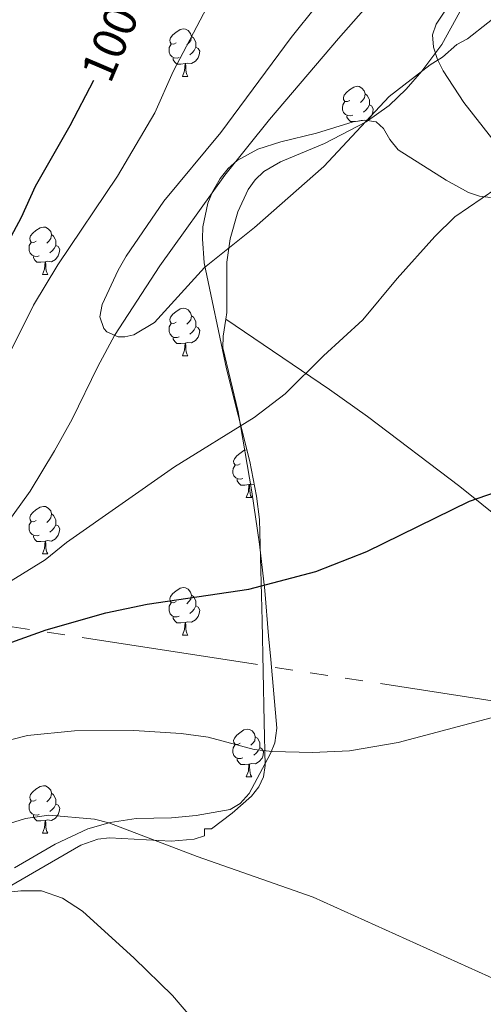
# Model space of a CAD drawing. Extents: x 612439 to 616944, y 791641 to 794686.
# Drawn here: x 616289 to 616387, y 793445 to 793653 of the extents above; entities that cross this region are included whole.
import ezdxf
from ezdxf.enums import TextEntityAlignment as Align

# ---------------------------------------------------------------- set-up
doc = ezdxf.new("R2010")
doc.units = 0
doc.header["$MEASUREMENT"] = 0
doc.linetypes.add('5elect', pattern=[127.5, 75, -7.5, 7.5, -7.5, 7.5, -7.5, 7.5, -7.5])
doc.linetypes.add('DGN Style 3', pattern=[66.707732, 47.64838, -19.059352])
for name, color, linetype in [('Nivel 11', 7, 'Continuous'), ('Nivel 32', 7, 'Continuous'), ('Nivel 35', 7, 'Continuous'), ('Nivel 36', 7, 'Continuous'), ('Nivel 4', 7, 'Continuous'), ('Nivel 41', 7, 'Continuous'), ('Nivel 5', 7, 'Continuous'), ('Nivel 61', 7, 'Continuous'), ('Nivel 63', 7, 'Continuous')]:
    doc.layers.add(name, color=color, linetype=linetype)
doc.styles.add('Style-ariali', font='ariali.shx', dxfattribs={"bigfont": 'arialibig.shx'})
doc.linetypes.add('5zonar', pattern='A,-5,[1,dgnlstyle.shx,S=0.08,R=0,X=0,Y=0],-5', length=10)

msp = doc.modelspace()

# ---------------------------------------------------------------- linework, layer by layer
at = {"layer": 'Nivel 11', "color": 142, "linetype": 'DGN Style 3', "lineweight": 13}
msp.add_polyline3d([(616285.78, 793545.77, 94.08), (616291.01, 793553.06, 93.55), (616296.18, 793561.55, 92.89), (616299.85, 793568.23, 92.29), (616305.3, 793579.38, 90.68), (616308.86, 793585.93, 90), (616318.39, 793600.6, 89.64), (616332.17, 793619.75, 88.86), (616341.62, 793631.55, 88.01), (616356.18, 793648.6, 85.88), (616362.5, 793655.83, 85.25)], dxfattribs=at)
at = {"layer": 'Nivel 32', "color": 6, "linetype": '5elect', "lineweight": 0, "ltscale": 0.5}
msp.add_polyline3d([(616595.02, 793472.08, 110.06), (616506.51, 793487.2, 108.28), (616402.08, 793506.68, 105.09), (616102.63, 793552.91, 128.77), (616089.49, 793553.63, 126.4), (616078.03, 793492.16, 126.38), (616087.03, 793449.17, 125.6)], dxfattribs=at)
at = {"layer": 'Nivel 35', "color": 92, "linetype": '5zonar', "lineweight": 0, "ltscale": 0.5}
for points in [[(616406.96, 793687.09, 96.47), (616386.6, 793664.97, 100.53), (616380.53, 793657.27, 101.72), (616376.78, 793651.65, 102.44), (616376.06, 793649.37, 102.48), (616376.24, 793646.8, 102.25), (616377.06, 793644.19, 101.93), (616378.27, 793641.77, 101.7), (616382.68, 793635.12, 101.53), (616388.76, 793627.33, 101.68)], [(616388.31, 793615.08, 103.09), (616385.97, 793615.32, 102.97), (616383.61, 793616.1, 102.84), (616378.92, 793618.69, 102.59), (616368.78, 793625.12, 102.44), (616367, 793627.27, 102.44), (616365.71, 793629.6, 102.44), (616364.1, 793631, 102.44), (616361.76, 793631.36, 102.44), (616359.26, 793631.03, 102.44), (616351.49, 793628.6, 102.45), (616343.96, 793626.78, 102.61), (616339.13, 793625.24, 102.78)], [(616339.13, 793625.24, 102.78), (616334.76, 793622.84, 102.97), (616332.84, 793621.16, 103.07), (616331.13, 793619.08, 103.17), (616329.51, 793616.26, 103.28), (616328.52, 793613.82, 103.37), (616327.51, 793608.85, 103.56), (616327.4, 793606.34, 103.67), (616327.78, 793601.28, 103.88), (616332.53, 793578.84, 104.94), (616337.4, 793559.33, 106.29), (616338.85, 793552, 106.89), (616339.47, 793547.08, 107.31), (616340.05, 793525.65, 109.89), (616340.49, 793504.24, 110.96), (616340.67, 793495.08, 112.88), (616340.33, 793492.74, 113.28)], [(616340.33, 793492.74, 113.28), (616339.3, 793490.59, 113.7), (616337.75, 793488.61, 114.12), (616333.7, 793485.05, 114.81), (616329.3, 793481.74, 115.11), (616327.84, 793481.71, 115.11), (616327.87, 793480.25, 115.11), (616325.66, 793479.53, 115.17), (616320.79, 793479.12, 115.63), (616307.77, 793479.85, 117.76), (616305.32, 793479.55, 118.21), (616301.7, 793478.26, 118.84), (616280.34, 793465.94, 122.28), (616272.1, 793460.31, 123.65), (616266.23, 793455.62, 124.67), (616257.92, 793447.64, 126.21), (616244.08, 793433.26, 128.59)]]:
    msp.add_polyline3d(points, dxfattribs=at)
at = {"layer": 'Nivel 36', "color": 92, "linetype": 'Continuous', "lineweight": 0, "flags": 128}
for points in [[(616321.89, 793647.69), (616321.36, 793647.43), (616320.83, 793647.48), (616320.57, 793647.85), (616320.51, 793648.28), (616320.67, 793648.8), (616321.15, 793649.39), (616321.79, 793649.92), (616322.69, 793650.51), (616323.43, 793650.67), (616323.86, 793650.61), (616324.39, 793650.3), (616324.92, 793649.71), (616325.08, 793649.07), (616324.97, 793648.22), (616324.54, 793647.69), (616324.12, 793647.27)], [(616325.08, 793649.07), (616325.55, 793648.76), (616325.87, 793648.12), (616326.03, 793647.8), (616326.03, 793647.22), (616326.03, 793646.79), (616325.66, 793646.1), (616325.24, 793645.62), (616324.76, 793645.2)], [(616322.48, 793644.61), (616322.05, 793644.45), (616321.47, 793644.51), (616320.99, 793644.72), (616320.57, 793645.15), (616320.35, 793645.73), (616320.35, 793646.15), (616320.41, 793646.74), (616320.83, 793647.43)], [(616326.03, 793646.79), (616326.48, 793646.54), (616326.83, 793645.93), (616326.72, 793645.2), (616326.51, 793644.56), (616325.92, 793643.82), (616325.13, 793643.34), (616324.28, 793643.45), (616323.85, 793643.32)], [(616323.74, 793643.32), (616322.85, 793643.23), (616322, 793643.23), (616321.58, 793643.66), (616321.26, 793644.14), (616321.26, 793644.45)], [(616323.19, 793640.63), (616323.63, 793641.79), (616323.74, 793643.32), (616323.85, 793643.32), (616323.88, 793642.73), (616323.92, 793642.05), (616323.99, 793641.43), (616324.1, 793641.03), (616324.32, 793640.63)], [(616323.19, 793640.63), (616324.32, 793640.63)], [(616358.58, 793635.55), (616358.05, 793635.29), (616357.52, 793635.34), (616357.26, 793635.71), (616357.2, 793636.14), (616357.36, 793636.66), (616357.84, 793637.25), (616358.48, 793637.78), (616359.38, 793638.37), (616360.12, 793638.53), (616360.55, 793638.47), (616361.08, 793638.16), (616361.61, 793637.57), (616361.77, 793636.93), (616361.66, 793636.08), (616361.23, 793635.55), (616360.81, 793635.13)], [(616361.77, 793636.93), (616362.24, 793636.62), (616362.56, 793635.98), (616362.72, 793635.66), (616362.72, 793635.08), (616362.72, 793634.65), (616362.35, 793633.96), (616361.93, 793633.48), (616361.45, 793633.06)], [(616359.17, 793632.47), (616358.74, 793632.31), (616358.16, 793632.37), (616357.68, 793632.58), (616357.26, 793633.01), (616357.04, 793633.59), (616357.04, 793634.01), (616357.1, 793634.6), (616357.52, 793635.29)], [(616362.72, 793634.65), (616363.17, 793634.4), (616363.52, 793633.79), (616363.41, 793633.06), (616363.2, 793632.42), (616362.61, 793631.68), (616362.01, 793631.32)], [(616360.33, 793631.17), (616359.54, 793631.09), (616358.69, 793631.09), (616358.27, 793631.52), (616357.95, 793632), (616357.95, 793632.31)], [(616361.18, 793631.28), (616360.97, 793631.31), (616360.64, 793631.21)], [(616292.31, 793605.84), (616291.78, 793605.58), (616291.25, 793605.63), (616290.99, 793606), (616290.93, 793606.43), (616291.09, 793606.95), (616291.57, 793607.54), (616292.21, 793608.07), (616293.11, 793608.66), (616293.85, 793608.82), (616294.28, 793608.76), (616294.81, 793608.45), (616295.34, 793607.86), (616295.5, 793607.22), (616295.39, 793606.37), (616294.96, 793605.84), (616294.54, 793605.42)], [(616295.5, 793607.22), (616295.97, 793606.91), (616296.29, 793606.27), (616296.45, 793605.95), (616296.45, 793605.37), (616296.45, 793604.94), (616296.08, 793604.25), (616295.66, 793603.77), (616295.18, 793603.35)], [(616292.9, 793602.76), (616292.47, 793602.6), (616291.89, 793602.66), (616291.41, 793602.87), (616290.99, 793603.3), (616290.77, 793603.88), (616290.77, 793604.3), (616290.83, 793604.89), (616291.25, 793605.58)], [(616296.45, 793604.94), (616296.9, 793604.69), (616297.25, 793604.08), (616297.14, 793603.35), (616296.93, 793602.71), (616296.34, 793601.97), (616295.55, 793601.49), (616294.7, 793601.6), (616294.27, 793601.47)], [(616294.16, 793601.47), (616293.27, 793601.38), (616292.42, 793601.38), (616292, 793601.81), (616291.68, 793602.29), (616291.68, 793602.6)], [(616293.61, 793598.78), (616294.05, 793599.94), (616294.16, 793601.47), (616294.27, 793601.47), (616294.3, 793600.88), (616294.34, 793600.2), (616294.41, 793599.58), (616294.52, 793599.18), (616294.74, 793598.78)], [(616293.61, 793598.78), (616294.74, 793598.78)], [(616321.89, 793588.7), (616321.36, 793588.44), (616320.83, 793588.49), (616320.57, 793588.86), (616320.51, 793589.28), (616320.67, 793589.8), (616321.15, 793590.4), (616321.79, 793590.93), (616322.69, 793591.52), (616323.43, 793591.68), (616323.86, 793591.62), (616324.39, 793591.3), (616324.92, 793590.72), (616325.08, 793590.08), (616324.97, 793589.23), (616324.54, 793588.7), (616324.12, 793588.27)], [(616322.48, 793585.62), (616322.05, 793585.46), (616321.47, 793585.52), (616320.99, 793585.73), (616320.57, 793586.16), (616320.35, 793586.74), (616320.35, 793587.16), (616320.41, 793587.75), (616320.83, 793588.44)], [(616325.08, 793590.08), (616325.55, 793589.77), (616325.87, 793589.12), (616326.03, 793588.8), (616326.03, 793588.23), (616326.03, 793587.8), (616325.66, 793587.11), (616325.24, 793586.63), (616324.76, 793586.21)], [(616326.03, 793587.8), (616326.48, 793587.55), (616326.83, 793586.94), (616326.72, 793586.21), (616326.51, 793585.57), (616325.92, 793584.83), (616325.13, 793584.35), (616324.28, 793584.46), (616323.85, 793584.32)], [(616323.74, 793584.32), (616322.85, 793584.24), (616322, 793584.24), (616321.58, 793584.67), (616321.26, 793585.15), (616321.26, 793585.46)], [(616323.19, 793581.64), (616323.63, 793582.8), (616323.74, 793584.32), (616323.85, 793584.32), (616323.88, 793583.74), (616323.92, 793583.05), (616323.99, 793582.44), (616324.1, 793582.04), (616324.32, 793581.64)], [(616323.19, 793581.64), (616324.32, 793581.64)], [(616335.39, 793558.79), (616334.86, 793558.53), (616334.33, 793558.58), (616334.07, 793558.95), (616334.01, 793559.38), (616334.17, 793559.9), (616334.65, 793560.49), (616335.29, 793561.02), (616336.19, 793561.61), (616336.8, 793561.74)], [(616335.98, 793555.71), (616335.55, 793555.55), (616334.97, 793555.61), (616334.49, 793555.82), (616334.07, 793556.25), (616333.85, 793556.83), (616333.85, 793557.25), (616333.91, 793557.84), (616334.33, 793558.53)], [(616337.24, 793554.42), (616336.35, 793554.33), (616335.5, 793554.33), (616335.08, 793554.76), (616334.76, 793555.24), (616334.76, 793555.55)], [(616336.69, 793551.73), (616337.13, 793552.89), (616337.24, 793554.42), (616337.35, 793554.42), (616337.38, 793553.83), (616337.42, 793553.15), (616337.49, 793552.53), (616337.6, 793552.13), (616337.82, 793551.73)], [(616338.36, 793554.48), (616337.78, 793554.55), (616337.35, 793554.42)], [(616336.69, 793551.73), (616337.82, 793551.73)], [(616292.31, 793546.85), (616291.78, 793546.59), (616291.25, 793546.64), (616290.99, 793547.01), (616290.93, 793547.44), (616291.09, 793547.96), (616291.57, 793548.55), (616292.21, 793549.08), (616293.11, 793549.67), (616293.85, 793549.83), (616294.28, 793549.77), (616294.81, 793549.46), (616295.34, 793548.87), (616295.5, 793548.23), (616295.39, 793547.38), (616294.96, 793546.85), (616294.54, 793546.43)], [(616295.5, 793548.23), (616295.97, 793547.92), (616296.29, 793547.28), (616296.45, 793546.96), (616296.45, 793546.38), (616296.45, 793545.95), (616296.08, 793545.26), (616295.66, 793544.78), (616295.18, 793544.36)], [(616292.9, 793543.77), (616292.47, 793543.61), (616291.89, 793543.67), (616291.41, 793543.88), (616290.99, 793544.31), (616290.77, 793544.89), (616290.77, 793545.31), (616290.83, 793545.9), (616291.25, 793546.59)], [(616296.45, 793545.95), (616296.9, 793545.7), (616297.25, 793545.09), (616297.14, 793544.36), (616296.93, 793543.72), (616296.34, 793542.98), (616295.55, 793542.5), (616294.7, 793542.61), (616294.27, 793542.48)], [(616294.16, 793542.48), (616293.27, 793542.39), (616292.42, 793542.39), (616292, 793542.82), (616291.68, 793543.3), (616291.68, 793543.61)], [(616293.61, 793539.79), (616294.05, 793540.95), (616294.16, 793542.48), (616294.27, 793542.48), (616294.3, 793541.89), (616294.34, 793541.21), (616294.41, 793540.59), (616294.52, 793540.19), (616294.74, 793539.79)], [(616293.61, 793539.79), (616294.74, 793539.79)], [(616321.89, 793529.71), (616321.36, 793529.44), (616320.83, 793529.5), (616320.57, 793529.87), (616320.51, 793530.29), (616320.67, 793530.81), (616321.15, 793531.41), (616321.79, 793531.94), (616322.69, 793532.52), (616323.43, 793532.68), (616323.86, 793532.63), (616324.39, 793532.31), (616324.92, 793531.73), (616325.08, 793531.09), (616324.97, 793530.24), (616324.54, 793529.71), (616324.12, 793529.28)], [(616325.08, 793531.09), (616325.55, 793530.77), (616325.87, 793530.13), (616326.03, 793529.81), (616326.03, 793529.23), (616326.03, 793528.81), (616325.66, 793528.12), (616325.24, 793527.64), (616324.76, 793527.22)], [(616322.48, 793526.63), (616322.05, 793526.47), (616321.47, 793526.53), (616320.99, 793526.74), (616320.57, 793527.16), (616320.35, 793527.75), (616320.35, 793528.17), (616320.41, 793528.75), (616320.83, 793529.44)], [(616326.03, 793528.81), (616326.48, 793528.56), (616326.83, 793527.94), (616326.72, 793527.22), (616326.51, 793526.58), (616325.92, 793525.84), (616325.13, 793525.36), (616324.28, 793525.46), (616323.85, 793525.33)], [(616323.74, 793525.33), (616322.85, 793525.25), (616322, 793525.25), (616321.58, 793525.68), (616321.26, 793526.15), (616321.26, 793526.47)], [(616323.19, 793522.65), (616323.63, 793523.81), (616323.74, 793525.33), (616323.85, 793525.33), (616323.88, 793524.75), (616323.92, 793524.06), (616323.99, 793523.45), (616324.1, 793523.05), (616324.32, 793522.65)], [(616323.19, 793522.65), (616324.32, 793522.65)], [(616335.39, 793499.8), (616334.86, 793499.53), (616334.33, 793499.59), (616334.07, 793499.96), (616334.01, 793500.38), (616334.17, 793500.9), (616334.65, 793501.5), (616335.29, 793502.03), (616336.19, 793502.61), (616336.93, 793502.77), (616337.36, 793502.72), (616337.89, 793502.4), (616338.42, 793501.82), (616338.58, 793501.18), (616338.47, 793500.33), (616338.04, 793499.8), (616337.62, 793499.37)], [(616338.58, 793501.18), (616339.05, 793500.86), (616339.37, 793500.22), (616339.53, 793499.9), (616339.53, 793499.32), (616339.53, 793498.9), (616339.16, 793498.21), (616338.74, 793497.73), (616338.26, 793497.31)], [(616335.98, 793496.72), (616335.55, 793496.56), (616334.97, 793496.62), (616334.49, 793496.83), (616334.07, 793497.25), (616333.85, 793497.84), (616333.85, 793498.26), (616333.91, 793498.84), (616334.33, 793499.53)], [(616339.53, 793498.9), (616339.98, 793498.65), (616340.33, 793498.03), (616340.22, 793497.31), (616340.01, 793496.67), (616339.42, 793495.93), (616338.63, 793495.45), (616337.78, 793495.55), (616337.35, 793495.42)], [(616337.24, 793495.42), (616336.35, 793495.34), (616335.5, 793495.34), (616335.08, 793495.77), (616334.76, 793496.24), (616334.76, 793496.56)], [(616336.69, 793492.74), (616337.13, 793493.9), (616337.24, 793495.42), (616337.35, 793495.42), (616337.38, 793494.84), (616337.42, 793494.15), (616337.49, 793493.54), (616337.6, 793493.14), (616337.82, 793492.74)], [(616336.69, 793492.74), (616337.82, 793492.74)], [(616292.31, 793487.86), (616291.78, 793487.59), (616291.25, 793487.65), (616290.99, 793488.02), (616290.93, 793488.44), (616291.09, 793488.96), (616291.57, 793489.56), (616292.21, 793490.09), (616293.11, 793490.67), (616293.85, 793490.83), (616294.28, 793490.78), (616294.81, 793490.46), (616295.34, 793489.88), (616295.5, 793489.24), (616295.39, 793488.39), (616294.96, 793487.86), (616294.54, 793487.43)], [(616295.5, 793489.24), (616295.97, 793488.92), (616296.29, 793488.28), (616296.45, 793487.96), (616296.45, 793487.38), (616296.45, 793486.96), (616296.08, 793486.27), (616295.66, 793485.79), (616295.18, 793485.37)], [(616292.9, 793484.78), (616292.47, 793484.62), (616291.89, 793484.68), (616291.41, 793484.89), (616290.99, 793485.31), (616290.77, 793485.9), (616290.77, 793486.32), (616290.83, 793486.9), (616291.25, 793487.59)], [(616296.45, 793486.96), (616296.9, 793486.71), (616297.25, 793486.09), (616297.14, 793485.37), (616296.93, 793484.73), (616296.34, 793483.99), (616295.55, 793483.51), (616294.7, 793483.61), (616294.27, 793483.48)], [(616294.16, 793483.48), (616293.27, 793483.4), (616292.42, 793483.4), (616292, 793483.83), (616291.68, 793484.3), (616291.68, 793484.62)], [(616293.61, 793480.8), (616294.05, 793481.96), (616294.16, 793483.48), (616294.27, 793483.48), (616294.3, 793482.9), (616294.34, 793482.21), (616294.41, 793481.6), (616294.52, 793481.2), (616294.74, 793480.8)], [(616293.61, 793480.8), (616294.74, 793480.8)]]:
    msp.add_lwpolyline(points, dxfattribs=at)
at = {"layer": 'Nivel 36', "color": 92, "linetype": 'Continuous', "lineweight": 0}
for points in [[(616332.33, 793589.34, 90.84), (616332.55, 793590.76, 90.77), (616332.54, 793601.36, 90.77), (616333.3, 793606.29, 90.77), (616334.91, 793612.04, 90.74), (616337.09, 793616.71, 90.54), (616338.57, 793618.76, 90.42), (616340.38, 793620.51, 90.32), (616343.89, 793622.59, 90.22), (616353.19, 793626.48, 90.27), (616362.03, 793631.06, 91.24), (616366.85, 793634.5, 91.24), (616370.5, 793637.93, 91.1), (616373.81, 793641.71, 90.84), (616378.01, 793647.38, 90.27), (616386.38, 793662.66, 88.45), (616399.55, 793679.82, 86.52)], [(616453.78, 793609.86, 97.13), (616447.02, 793608.26, 97.38), (616434.96, 793604.62, 97.38), (616432.96, 793603.13, 97.42), (616431.5, 793601.04, 97.51), (616426.64, 793592.07, 98.02), (616423.47, 793585.31, 98.49), (616415.36, 793562.34, 100.63), (616410.63, 793547.56, 101.84), (616408.59, 793540.97, 101.85), (616407.19, 793538.51, 101.6), (616404.7, 793538.53, 101.42), (616399.17, 793540.93, 101.36), (616395.44, 793543.12, 101.36), (616381.82, 793554.03, 99.92), (616362.33, 793568.79, 96.73), (616354.29, 793574.54, 95.24), (616332.33, 793589.34, 90.84)], [(616287.7, 793473.47, 112.12), (616296.28, 793478.5, 111.56), (616303.17, 793481.71, 110.82), (616307.92, 793483.1, 109.96), (616313.4, 793483.91, 109.16), (616320.89, 793484.05, 108.68), (616326.11, 793484.54, 108.22), (616333.24, 793485.83, 107.22), (616335.41, 793487.06, 106.73), (616337.31, 793489.23, 106.32), (616341.82, 793497.64, 104.54), (616342.74, 793499.9, 103.91), (616343.11, 793502.97, 103.19), (616341.84, 793517.51, 100.71), (616341.4, 793522.5, 99.69), (616340.57, 793532.04, 97.73), (616339.46, 793541.88, 96.28), (616337.88, 793552.9, 94.97), (616334.94, 793569.79, 93.25), (616331.75, 793583.32, 91.27), (616331.79, 793585.79, 91.02), (616332.33, 793589.34, 90.84)]]:
    msp.add_polyline3d(points, dxfattribs=at)
at = {"layer": 'Nivel 4', "color": 25, "linetype": 'Continuous', "lineweight": 30, "elevation": 100, "flags": 128}
for points in [[(616304.41, 793639.78), (616299.39, 793630.16), (616292.07, 793617.39), (616289.1, 793610.86), (616285.32, 793603.71)], [(616279.79, 793518.53), (616294.39, 793523.77), (616306.97, 793527.36), (616315.72, 793529.2), (616337.21, 793532.32), (616351.36, 793536.05), (616362.19, 793540.33), (616383.86, 793550.96), (616394.85, 793554.75)]]:
    msp.add_lwpolyline(points, dxfattribs=at)
at = {"layer": 'Nivel 5', "color": 25, "linetype": 'Continuous', "lineweight": 0, "flags": 128}
for points, elevation in [([(616351.6, 793655.56), (616346.14, 793648.83), (616331.28, 793628.8), (616319.24, 793614.31), (616311.32, 793602.69), (616309.6, 793599.73), (616306.19, 793592.43), (616305.74, 793589.85), (616306.57, 793587.42), (616307.2, 793586.7), (616309.59, 793585.6), (616311.04, 793585.63), (616312.94, 793586.05), (616317.28, 793588.64), (616327.82, 793600.3), (616338.43, 793608.72), (616353.06, 793621.62), (616366.88, 793636.41), (616375.52, 793643.08), (616378.16, 793644.66), (616381.16, 793647.39), (616383.43, 793648.58), (616396.29, 793658.76)], 90), ([(616328.33, 793655.19), (616321.22, 793641.68), (616317.33, 793632.95), (616309.43, 793619.54), (616296.87, 793600.86), (616291.7, 793592.33), (616283.87, 793576.77)], 95), ([(616284.52, 793532.63), (616294.2, 793538.55), (616298.71, 793542.21), (616321.54, 793558.2), (616338.38, 793568.6), (616344.89, 793573.57), (616353, 793581.63), (616361.3, 793589.22), (616368.57, 793597.98), (616376.53, 793606.8), (616380.77, 793610.96), (616392.32, 793618.83)], 95), ([(616201.18, 793472.8), (616203.65, 793471.72), (616206.51, 793471.15), (616209.09, 793471.39), (616218.13, 793473.55), (616229, 793477.34), (616243.14, 793482.59), (616251.33, 793486.83), (616253.66, 793487.74), (616259.64, 793490.95), (616267.49, 793495.58), (616290.45, 793501.41), (616300.41, 793502.46), (616312.92, 793502.49), (616322.89, 793501.84), (616328.66, 793501.08), (616338.32, 793498.48), (616342.14, 793498.05), (616350.65, 793497.84), (616358.52, 793498.22), (616368.77, 793499.96), (616392.93, 793506.37)], 105), ([(616290.01, 793483.89), (616294.94, 793484.63), (616304.62, 793483.79), (616307.62, 793483.03), (616326.3, 793475.87), (616350.79, 793467.29), (616396.66, 793446.62)], 110), ([(616239.96, 793468.29), (616290.01, 793483.89)], 110), ([(616227.85, 793449.84), (616235.18, 793452.28), (616246.91, 793455.58), (616256.92, 793459.6), (616262.49, 793461.25), (616268.8, 793463.67), (616271.32, 793464.99), (616283.13, 793467.99), (616289.06, 793468.66), (616293.38, 793468.62), (616297.87, 793467.06), (616302.08, 793464.36), (616313.02, 793454.39), (616321.07, 793446.54), (616330.06, 793436.07)], 115)]:
    msp.add_lwpolyline(points, dxfattribs=dict(at, elevation=elevation))
at = {"layer": 'Nivel 61', "color": 19, "linetype": 'Continuous', "lineweight": 0}
msp.add_3dface([(613376.52, 792050.18), (616757.91, 792107.46), (616718.09, 794421.07), (613337.86, 794363.79)], dxfattribs=at)
at = {"layer": 'Nivel 63', "color": 7, "linetype": 'Continuous', "lineweight": 0}
msp.add_3dface([(612489.16, 791641.32), (616943.51, 791716.77), (616893.21, 794686.36), (612438.85, 794610.9)], dxfattribs=at)

# ---------------------------------------------------------------- texts
at = {"layer": 'Nivel 41', "color": 25, "linetype": 'Continuous', "lineweight": 0, "style": 'Style-ariali'}
msp.add_text('100', height=7, rotation=66.8762, dxfattribs=at).set_placement((616307.84, 793647.55, 100), align=Align.MIDDLE_CENTER)

doc.saveas('drawing.dxf')
